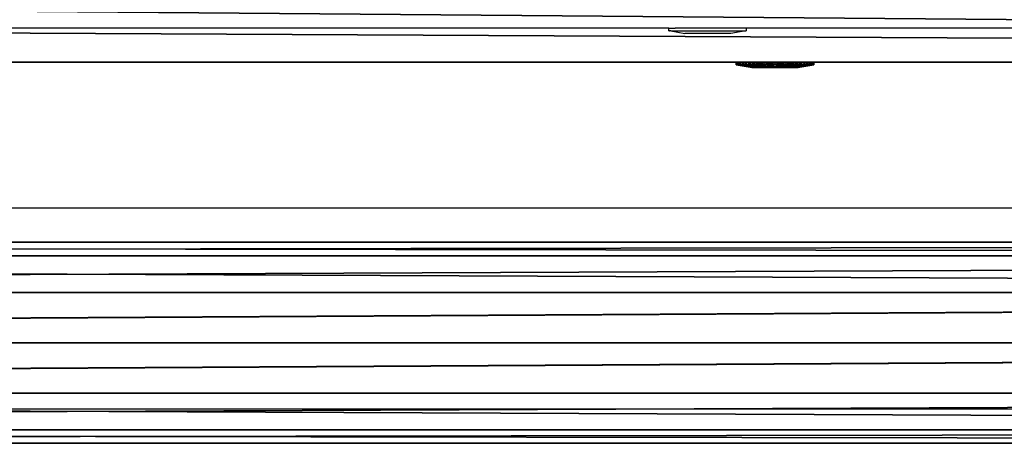
# Model space of a CAD drawing. Units: centimetres. Extents: x -353 to 352, y -202 to 203.
# Drawn here: x -88 to -70, y -47 to -39 of the extents above; entities that cross this region are included whole.
import ezdxf

# ---------------------------------------------------------------- set-up
doc = ezdxf.new("R2010")
doc.units = ezdxf.units.CM
doc.header["$LTSCALE"] = 2.54
doc.layers.get('0').update_dxf_attribs({"true_color": 0xffffff})
doc.layers.add('VP-EQ', color=7, linetype='Continuous', true_color=0x8a3492)

# ---------------------------------------------------------------- blocks, each defined once
blk = doc.blocks.new('Group_1')
at = {"color": 0}
for p, q in [((0.95, 20.581, 2.114), (0.95, 183.74, 58.654)), ((0.95, 20.581, 2.114), (0.95, 183.74, 58.654)), ((1.9, 20.658, 1.871), (1.9, 183.817, 58.411)), ((1.9, 20.658, 1.871), (1.9, 183.817, 58.411)), ((2.85, 20.581, 2.114), (2.85, 183.74, 58.654)), ((2.85, 20.581, 2.114), (2.85, 183.74, 58.654)), ((0.255, 20.37, 2.776), (0.255, 183.529, 59.317)), ((0.255, 20.37, 2.776), (0.255, 183.529, 59.317)), ((3.545, 20.37, 2.776), (3.545, 183.529, 59.317)), ((3.545, 20.37, 2.776), (3.545, 183.529, 59.317)), ((0, 20.082, 3.682), (0, 183.242, 60.223)), ((0, 20.082, 3.682), (0, 183.242, 60.223)), ((3.8, 20.082, 3.682), (3.8, 183.242, 60.223)), ((3.8, 20.082, 3.682), (3.8, 183.242, 60.223)), ((0.255, 19.794, 4.588), (0.255, 182.954, 61.128)), ((0.255, 19.794, 4.588), (0.255, 182.954, 61.128)), ((3.545, 19.794, 4.588), (3.545, 182.954, 61.128)), ((3.545, 19.794, 4.588), (3.545, 182.954, 61.128)), ((0.95, 19.584, 5.251), (0.95, 182.744, 61.792)), ((0.95, 19.584, 5.251), (0.95, 182.744, 61.792)), ((1.9, 182.667, 62.034), (1.9, 19.506, 5.493)), ((1.9, 182.667, 62.034), (1.9, 19.506, 5.493)), ((2.85, 19.584, 5.251), (2.85, 182.744, 61.792)), ((2.85, 19.584, 5.251), (2.85, 182.744, 61.792))]:
    blk.add_line(p, q, dxfattribs=at)
mesh = blk.add_polyface(dxfattribs=at)
corners = [(0.255, 183.529, 59.317), (0.95, 20.581, 2.114), (0.255, 20.37, 2.776), (0.95, 183.74, 58.654)]
mesh.append_faces([[corners[k] for k in face] for face in [(0, 1, 2), (1, 0, 3)]], dxfattribs={"vtx0": -1, "color": 0})
mesh = blk.add_polyface(dxfattribs=at)
corners = [(0.95, 183.74, 58.654), (1.9, 20.658, 1.871), (0.95, 20.581, 2.114), (1.9, 183.817, 58.411)]
mesh.append_faces([[corners[k] for k in face] for face in [(0, 1, 2), (1, 0, 3)]], dxfattribs={"vtx0": -1, "color": 0})
mesh = blk.add_polyface(dxfattribs=at)
corners = [(1.9, 183.817, 58.411), (2.85, 20.581, 2.114), (1.9, 20.658, 1.871), (2.85, 183.74, 58.654)]
mesh.append_faces([[corners[k] for k in face] for face in [(0, 1, 2), (1, 0, 3)]], dxfattribs={"vtx0": -1, "color": 0})
mesh = blk.add_polyface(dxfattribs=at)
corners = [(2.85, 20.581, 2.114), (3.545, 183.529, 59.317), (3.545, 20.37, 2.776), (2.85, 183.74, 58.654)]
mesh.append_faces([[corners[k] for k in face] for face in [(0, 1, 2), (1, 0, 3)]], dxfattribs={"vtx0": -1, "color": 0})
mesh = blk.add_polyface(dxfattribs=at)
corners = [(0, 183.242, 60.223), (0.255, 20.37, 2.776), (0, 20.082, 3.682), (0.255, 183.529, 59.317)]
mesh.append_faces([[corners[k] for k in face] for face in [(0, 1, 2), (1, 0, 3)]], dxfattribs={"vtx0": -1, "color": 0})
mesh = blk.add_polyface(dxfattribs=at)
corners = [(3.545, 20.37, 2.776), (3.8, 183.242, 60.223), (3.8, 20.082, 3.682), (3.545, 183.529, 59.317)]
mesh.append_faces([[corners[k] for k in face] for face in [(0, 1, 2), (1, 0, 3)]], dxfattribs={"vtx0": -1, "color": 0})
mesh = blk.add_polyface(dxfattribs=at)
corners = [(0.255, 182.954, 61.128), (0, 20.082, 3.682), (0.255, 19.794, 4.588), (0, 183.242, 60.223)]
mesh.append_faces([[corners[k] for k in face] for face in [(0, 1, 2), (1, 0, 3)]], dxfattribs={"vtx0": -1, "color": 0})
mesh = blk.add_polyface(dxfattribs=at)
corners = [(3.8, 20.082, 3.682), (3.545, 182.954, 61.128), (3.545, 19.794, 4.588), (3.8, 183.242, 60.223)]
mesh.append_faces([[corners[k] for k in face] for face in [(0, 1, 2), (1, 0, 3)]], dxfattribs={"vtx0": -1, "color": 0})
mesh = blk.add_polyface(dxfattribs=at)
corners = [(0.95, 182.744, 61.792), (0.255, 19.794, 4.588), (0.95, 19.584, 5.251), (0.255, 182.954, 61.128)]
mesh.append_faces([[corners[k] for k in face] for face in [(0, 1, 2), (1, 0, 3)]], dxfattribs={"vtx0": -1, "color": 0})
mesh = blk.add_polyface(dxfattribs=at)
corners = [(3.545, 19.794, 4.588), (2.85, 182.744, 61.792), (2.85, 19.584, 5.251), (3.545, 182.954, 61.128)]
mesh.append_faces([[corners[k] for k in face] for face in [(0, 1, 2), (1, 0, 3)]], dxfattribs={"vtx0": -1, "color": 0})
mesh = blk.add_polyface(dxfattribs=at)
corners = [(1.9, 19.506, 5.493), (0.95, 182.744, 61.792), (0.95, 19.584, 5.251), (1.9, 182.667, 62.034)]
mesh.append_faces([[corners[k] for k in face] for face in [(0, 1, 2), (1, 0, 3)]], dxfattribs={"vtx0": -1, "color": 0})
mesh = blk.add_polyface(dxfattribs=at)
corners = [(2.85, 19.584, 5.251), (1.9, 182.667, 62.034), (1.9, 19.506, 5.493), (2.85, 182.744, 61.792)]
mesh.append_faces([[corners[k] for k in face] for face in [(0, 1, 2), (1, 0, 3)]], dxfattribs={"vtx0": -1, "color": 0})
blk = doc.blocks.new('Komponent_17')
at = {"color": 253, "true_color": 0xa8a8a8, "yscale": 1.045637818826382, "rotation": 180.0000000000343}
blk.add_blockref('Group_1', (6.01, 215.892, 2.531), dxfattribs=at)
blk = doc.blocks.new('Grupuj_68')
at = {"color": 0}
for p, q in [((0, 1.1, 41.631), (132.555, 1.1)), ((0, 1.1, 41.631), (132.555, 1.1)), ((8.569, 1.1, 71.664), (223.62, 1.1, 4.124)), ((8.569, 1.1, 71.664), (223.62, 1.1, 4.124))]:
    blk.add_line(p, q, dxfattribs=at)
mesh = blk.add_polyface(dxfattribs=at)
corners = [(0, 1.1, 41.631), (132.555, 0), (0, 0, 41.631), (132.555, 1.1)]
mesh.append_faces([[corners[k] for k in face] for face in [(0, 1, 2), (1, 0, 3)]], dxfattribs={"vtx0": -1, "color": 0})
mesh = blk.add_polyface(dxfattribs=at)
corners = [(0, 1.1, 41.631), (226.473, 1.1, 0), (132.555, 1.1), (225.56, 1.1, 2.556), (223.62, 1.1, 4.124), (8.569, 1.1, 71.664), (0, 1.1, 71.829), (8.306, 1.1, 71.736), (8.038, 1.1, 71.787), (7.767, 1.1, 71.818), (7.495, 1.1, 71.829)]
mesh.append_faces([[corners[k] for k in face] for face in [(0, 1, 2), (9, 6, 10)]], dxfattribs={"vtx0": -1, "color": 0})
mesh.append_faces([[corners[k] for k in face] for face in [(1, 0, 3), (3, 0, 4), (4, 0, 5), (5, 6, 7), (7, 6, 8), (8, 6, 9)]], dxfattribs={"vtx0": -1, "vtx1": -1, "color": 0})
mesh.append_faces([[corners[k] for k in face] for face in [(5, 0, 6)]], dxfattribs={"vtx0": -1, "vtx2": -1, "color": 0})
mesh = blk.add_polyface(dxfattribs=at)
corners = [(223.62, 0, 4.124), (8.569, 1.1, 71.664), (8.569, 0, 71.664), (223.62, 1.1, 4.124)]
mesh.append_faces([[corners[k] for k in face] for face in [(0, 1, 2), (1, 0, 3)]], dxfattribs={"vtx0": -1, "color": 0})
blk = doc.blocks.new('Komponent_26')
at = {"color": 0, "yscale": 1.106682564280741, "rotation": 360}
blk.add_blockref('Grupuj_68', (69.785, 110.651, 3.886), dxfattribs=at)
blk = doc.blocks.new('Grupuj_6')
at = {"color": 0}
for p, q in [((0.05, 1.466, 0.665), (0, 1.466, 0.665)), ((0.05, 1.466, 0.665), (0, 1.466, 0.665)), ((0.05, 1.458, 0.857), (0, 1.458, 0.857)), ((0.05, 1.458, 0.857), (0, 1.458, 0.857)), ((0.05, 1.423, 0.478), (0, 1.423, 0.478)), ((0.05, 1.423, 0.478), (0, 1.423, 0.478)), ((0.05, 1.401, 1.041), (0, 1.401, 1.041)), ((0.05, 1.401, 1.041), (0, 1.401, 1.041)), ((0.05, 1.334, 0.308), (0, 1.334, 0.308)), ((0.05, 1.334, 0.308), (0, 1.334, 0.308)), ((0.05, 1.466, 0.665), (0.1, 1.166, 0.693)), ((0.05, 1.466, 0.665), (0.1, 1.166, 0.693)), ((0.05, 1.458, 0.857), (0.1, 1.161, 0.806)), ((0.05, 1.458, 0.857), (0.1, 1.161, 0.806)), ((0.05, 1.423, 0.478), (0.1, 1.141, 0.582)), ((0.05, 1.423, 0.478), (0.1, 1.141, 0.582)), ((0.05, 1.401, 1.041), (0.1, 1.128, 0.915)), ((0.05, 1.401, 1.041), (0.1, 1.128, 0.915)), ((0.05, 1.334, 0.308), (0.1, 1.088, 0.482)), ((0.05, 1.334, 0.308), (0.1, 1.088, 0.482)), ((0.05, 1.299, 1.203), (0, 1.299, 1.203)), ((0.05, 1.299, 1.203), (0, 1.299, 1.203)), ((0.05, 1.203, 0.167), (0, 1.203, 0.167)), ((0.05, 1.203, 0.167), (0, 1.203, 0.167)), ((0.05, 1.158, 1.334), (0, 1.158, 1.334)), ((0.05, 1.158, 1.334), (0, 1.158, 1.334)), ((0.05, 1.299, 1.203), (0.1, 1.067, 1.011)), ((0.05, 1.299, 1.203), (0.1, 1.067, 1.011)), ((0.05, 1.203, 0.167), (0.1, 1.011, 0.399)), ((0.05, 1.203, 0.167), (0.1, 1.011, 0.399)), ((0.05, 1.158, 1.334), (0.1, 0.984, 1.088)), ((0.05, 1.158, 1.334), (0.1, 0.984, 1.088)), ((0.05, 1.041, 0.064), (0, 1.041, 0.064)), ((0.05, 1.041, 0.064), (0, 1.041, 0.064)), ((0.05, 0.988, 1.423), (0, 0.988, 1.423)), ((0.05, 0.988, 1.423), (0, 0.988, 1.423)), ((0.05, 1.041, 0.064), (0.1, 0.915, 0.338)), ((0.05, 1.041, 0.064), (0.1, 0.915, 0.338)), ((0.05, 0.988, 1.423), (0.1, 0.883, 1.141)), ((0.05, 0.988, 1.423), (0.1, 0.883, 1.141)), ((0.1, 1.013, 0.625), (0.084, 1.013, 0.625)), ((0.1, 1.013, 0.625), (0.084, 1.013, 0.625)), ((0.1, 0.966, 0.921), (0.084, 0.966, 0.921)), ((0.1, 0.966, 0.921), (0.084, 0.966, 0.921)), ((0.05, 0.857, 0.007), (0, 0.857, 0.007)), ((0.05, 0.857, 0.007), (0, 0.857, 0.007)), ((0.05, 0.8, 1.466), (0, 0.8, 1.466)), ((0.05, 0.8, 1.466), (0, 0.8, 1.466)), ((0.05, 0.857, 0.007), (0.1, 0.806, 0.304)), ((0.05, 0.857, 0.007), (0.1, 0.806, 0.304)), ((0.05, 0.8, 1.466), (0.1, 0.773, 1.166)), ((0.05, 0.8, 1.466), (0.1, 0.773, 1.166)), ((0.1, 0.779, 0.437), (0.084, 0.779, 0.437)), ((0.1, 0.779, 0.437), (0.084, 0.779, 0.437)), ((0.05, 0.665), (0, 0.665, 0)), ((0.05, 0.665), (0, 0.665, 0)), ((0.05, 0.608, 1.458), (0, 0.608, 1.458)), ((0.05, 0.608, 1.458), (0, 0.608, 1.458)), ((0.05, 0.665), (0.1, 0.693, 0.3)), ((0.05, 0.665), (0.1, 0.693, 0.3)), ((0.05, 0.608, 1.458), (0.1, 0.659, 1.161)), ((0.05, 0.608, 1.458), (0.1, 0.659, 1.161)), ((0.05, 0.478, 0.042), (0.1, 0.582, 0.325)), ((0.05, 0.478, 0.042), (0.1, 0.582, 0.325)), ((0.1, 0.686, 1.029), (0.084, 0.686, 1.029)), ((0.1, 0.686, 1.029), (0.084, 0.686, 1.029)), ((0.05, 0.478, 0.042), (0, 0.478, 0.042)), ((0.05, 0.478, 0.042), (0, 0.478, 0.042)), ((0.05, 0.425, 1.401), (0, 0.425, 1.401)), ((0.05, 0.425, 1.401), (0, 0.425, 1.401)), ((0.05, 0.425, 1.401), (0.1, 0.551, 1.128)), ((0.05, 0.425, 1.401), (0.1, 0.551, 1.128)), ((0.05, 0.308, 0.132), (0.1, 0.482, 0.378)), ((0.05, 0.308, 0.132), (0.1, 0.482, 0.378)), ((0.05, 0.262, 1.299), (0.1, 0.455, 1.067)), ((0.05, 0.262, 1.299), (0.1, 0.455, 1.067)), ((0.05, 0.167, 0.262), (0.1, 0.399, 0.455)), ((0.05, 0.167, 0.262), (0.1, 0.399, 0.455)), ((0.05, 0.132, 1.158), (0.1, 0.378, 0.984)), ((0.05, 0.132, 1.158), (0.1, 0.378, 0.984)), ((0.1, 0.499, 0.544), (0.084, 0.499, 0.544)), ((0.1, 0.499, 0.544), (0.084, 0.499, 0.544)), ((0.1, 0.453, 0.841), (0.084, 0.453, 0.841)), ((0.1, 0.453, 0.841), (0.084, 0.453, 0.841)), ((0.05, 0.308, 0.132), (0, 0.308, 0.132)), ((0.05, 0.308, 0.132), (0, 0.308, 0.132)), ((0.05, 0.262, 1.299), (0, 0.262, 1.299)), ((0.05, 0.262, 1.299), (0, 0.262, 1.299)), ((0.05, 0.064, 0.425), (0.1, 0.338, 0.551)), ((0.05, 0.064, 0.425), (0.1, 0.338, 0.551)), ((0.05, 0.042, 0.988), (0.1, 0.325, 0.883)), ((0.05, 0.042, 0.988), (0.1, 0.325, 0.883)), ((0.05, 0.008, 0.608), (0.1, 0.304, 0.659)), ((0.05, 0.008, 0.608), (0.1, 0.304, 0.659)), ((0.05, 0, 0.8), (0.1, 0.3, 0.773)), ((0.05, 0, 0.8), (0.1, 0.3, 0.773)), ((0.05, 0.167, 0.262), (0, 0.167, 0.262)), ((0.05, 0.167, 0.262), (0, 0.167, 0.262)), ((0.05, 0.132, 1.158), (0, 0.132, 1.158)), ((0.05, 0.132, 1.158), (0, 0.132, 1.158)), ((0.05, 0.064, 0.425), (0, 0.064, 0.425)), ((0.05, 0.064, 0.425), (0, 0.064, 0.425)), ((0.05, 0.042, 0.988), (0, 0.042, 0.988)), ((0.05, 0.042, 0.988), (0, 0.042, 0.988)), ((0.05, 0.008, 0.608), (0, 0.007, 0.608)), ((0.05, 0.008, 0.608), (0, 0.007, 0.608)), ((0.05, 0, 0.8), (0, 0, 0.8)), ((0.05, 0, 0.8), (0, 0, 0.8))]:
    blk.add_line(p, q, dxfattribs=at)
at = {"color": 0, "extrusion": (1, 0.000203232, -3.5146e-06)}
for centre in [(0.733, 0.733, 0), (0.733, 0.733, 0), (0.733, 0.733, 0), (0.733, 0.733, 0), (0.733, 0.733, 0), (0.733, 0.733, 0), (0.733, 0.733, 0), (0.733, 0.733, 0), (0.733, 0.733, 0), (0.733, 0.733, 0), (0.733, 0.733, 0), (0.733, 0.733, 0), (0.733, 0.733, 0), (0.733, 0.733, 0), (0.733, 0.733, 0), (0.733, 0.733, 0), (0.733, 0.733, 0), (0.733, 0.733, 0), (0.733, 0.733, 0), (0.733, 0.733, 0), (0.733, 0.733, 0), (0.733, 0.733, 0), (0.733, 0.733, 0), (0.733, 0.733, 0), (0.733, 0.733, 0), (0.733, 0.733, 0.05), (0.733, 0.733, 0.05), (0.733, 0.733, 0.05), (0.733, 0.733, 0.05), (0.733, 0.733, 0.05), (0.733, 0.733, 0.05), (0.733, 0.733, 0.05), (0.733, 0.733, 0.05), (0.733, 0.733, 0.05), (0.733, 0.733, 0.05), (0.733, 0.733, 0.05), (0.733, 0.733, 0.05), (0.733, 0.733, 0.05), (0.733, 0.733, 0.05), (0.733, 0.733, 0.05), (0.733, 0.733, 0.05), (0.733, 0.733, 0.05), (0.733, 0.733, 0.05), (0.733, 0.733, 0.05), (0.733, 0.733, 0.05), (0.733, 0.733, 0.05), (0.733, 0.733, 0.05), (0.733, 0.733, 0.05), (0.733, 0.733, 0.05), (0.733, 0.733, 0.05), (0.733, 0.733, 0.05), (0.733, 0.733, 0.05), (0.733, 0.733, 0.05), (0.733, 0.733, 0.05), (0.733, 0.733, 0.05), (0.733, 0.733, 0.05), (0.733, 0.733, 0.05), (0.733, 0.733, 0.05), (0.733, 0.733, 0.05), (0.733, 0.733, 0.05), (0.733, 0.733, 0.05), (0.733, 0.733, 0.05), (0.733, 0.733, 0.05), (0.733, 0.733, 0.05), (0.733, 0.733, 0.05), (0.733, 0.733, 0.05), (0.733, 0.733, 0.05), (0.733, 0.733, 0.05), (0.733, 0.733, 0.05), (0.733, 0.733, 0.05), (0.733, 0.733, 0.05), (0.733, 0.733, 0.05), (0.733, 0.733, 0.05), (0.733, 0.733, 0.05)]:
    blk.add_circle(centre, 0.736, dxfattribs=at)
at = {"color": 0, "extrusion": (1, 0.000344063, -5.95006e-06)}
blk.add_circle((0.733, 0.733, 0.1), 0.435, dxfattribs=at)
blk.add_circle((0.733, 0.733, 0.1), 0.435, dxfattribs=at)
blk.add_circle((0.733, 0.733, 0.1), 0.435, dxfattribs=at)
blk.add_circle((0.733, 0.733, 0.1), 0.435, dxfattribs=at)
blk.add_circle((0.733, 0.733, 0.1), 0.435, dxfattribs=at)
blk.add_circle((0.733, 0.733, 0.1), 0.435, dxfattribs=at)
blk.add_circle((0.733, 0.733, 0.1), 0.435, dxfattribs=at)
blk.add_circle((0.733, 0.733, 0.1), 0.435, dxfattribs=at)
blk.add_circle((0.733, 0.733, 0.1), 0.435, dxfattribs=at)
blk.add_circle((0.733, 0.733, 0.1), 0.435, dxfattribs=at)
blk.add_circle((0.733, 0.733, 0.1), 0.435, dxfattribs=at)
blk.add_circle((0.733, 0.733, 0.1), 0.435, dxfattribs=at)
blk.add_circle((0.733, 0.733, 0.1), 0.435, dxfattribs=at)
blk.add_circle((0.733, 0.733, 0.1), 0.435, dxfattribs=at)
blk.add_circle((0.733, 0.733, 0.1), 0.435, dxfattribs=at)
blk.add_circle((0.733, 0.733, 0.1), 0.435, dxfattribs=at)
blk.add_circle((0.733, 0.733, 0.1), 0.435, dxfattribs=at)
blk.add_circle((0.733, 0.733, 0.1), 0.435, dxfattribs=at)
blk.add_circle((0.733, 0.733, 0.1), 0.435, dxfattribs=at)
blk.add_circle((0.733, 0.733, 0.1), 0.435, dxfattribs=at)
blk.add_circle((0.733, 0.733, 0.1), 0.435, dxfattribs=at)
blk.add_circle((0.733, 0.733, 0.1), 0.435, dxfattribs=at)
blk.add_circle((0.733, 0.733, 0.1), 0.435, dxfattribs=at)
blk.add_circle((0.733, 0.733, 0.1), 0.435, dxfattribs=at)
blk.add_circle((0.733, 0.733, 0.1), 0.435, dxfattribs=at)
at = {"color": 0, "extrusion": (-1, -0.000344063, 5.95006e-06)}
for centre in [(-0.733, 0.733, -0.085), (-0.733, 0.733, -0.085), (-0.733, 0.733, -0.085), (-0.733, 0.733, -0.085), (-0.733, 0.733, -0.085), (-0.733, 0.733, -0.085), (-0.733, 0.733, -0.085), (-0.733, 0.733, -0.1), (-0.733, 0.733, -0.1), (-0.733, 0.733, -0.1), (-0.733, 0.733, -0.1), (-0.733, 0.733, -0.1), (-0.733, 0.733, -0.1), (-0.733, 0.733, -0.1)]:
    blk.add_circle(centre, 0.3, dxfattribs=at)
at = {"color": 0}
mesh = blk.add_polyface(dxfattribs=at)
corners = [(0, 1.423, 0.478), (0.05, 1.466, 0.665), (0.05, 1.423, 0.478), (0, 1.466, 0.665)]
mesh.append_faces([[corners[k] for k in face] for face in [(0, 1, 2), (1, 0, 3)]], dxfattribs={"vtx0": -1, "color": 0})
mesh = blk.add_polyface(dxfattribs=at)
corners = [(0, 1.466, 0.665), (0.05, 1.458, 0.857), (0.05, 1.466, 0.665), (0, 1.458, 0.857)]
mesh.append_faces([[corners[k] for k in face] for face in [(0, 1, 2), (1, 0, 3)]], dxfattribs={"vtx0": -1, "color": 0})
mesh = blk.add_polyface(dxfattribs=at)
corners = [(0, 0.042, 0.988), (0, 0.007, 0.608), (0, 0, 0.8), (0, 0.064, 0.425), (0, 0.132, 1.158), (0, 0.167, 0.262), (0, 0.262, 1.299), (0, 0.308, 0.132), (0, 0.425, 1.401), (0, 0.478, 0.042), (0, 0.608, 1.458), (0, 0.665, 0), (0, 0.8, 1.466), (0, 0.857, 0.007), (0, 0.988, 1.423), (0, 1.041, 0.064), (0, 1.158, 1.334), (0, 1.203, 0.167), (0, 1.299, 1.203), (0, 1.334, 0.308), (0, 1.401, 1.041), (0, 1.423, 0.478), (0, 1.458, 0.857), (0, 1.466, 0.665)]
mesh.append_faces([[corners[k] for k in face] for face in [(0, 1, 2), (21, 22, 23)]], dxfattribs={"vtx0": -1, "color": 0})
mesh.append_faces([[corners[k] for k in face] for face in [(1, 0, 3), (3, 4, 5), (5, 6, 7), (7, 8, 9), (9, 10, 11), (11, 12, 13), (13, 14, 15), (15, 16, 17), (17, 18, 19), (19, 20, 21)]], dxfattribs={"vtx0": -1, "vtx1": -1, "color": 0})
mesh.append_faces([[corners[k] for k in face] for face in [(3, 0, 4), (5, 4, 6), (7, 6, 8), (9, 8, 10), (11, 10, 12), (13, 12, 14), (15, 14, 16), (17, 16, 18), (19, 18, 20), (21, 20, 22)]], dxfattribs={"vtx0": -1, "vtx2": -1, "color": 0})
mesh = blk.add_polyface(dxfattribs=at)
corners = [(0, 1.458, 0.857), (0.05, 1.401, 1.041), (0.05, 1.458, 0.857), (0, 1.401, 1.041)]
mesh.append_faces([[corners[k] for k in face] for face in [(0, 1, 2), (1, 0, 3)]], dxfattribs={"vtx0": -1, "color": 0})
mesh = blk.add_polyface(dxfattribs=at)
corners = [(0, 1.334, 0.308), (0.05, 1.423, 0.478), (0.05, 1.334, 0.308), (0, 1.423, 0.478)]
mesh.append_faces([[corners[k] for k in face] for face in [(0, 1, 2), (1, 0, 3)]], dxfattribs={"vtx0": -1, "color": 0})
mesh = blk.add_polyface(dxfattribs=at)
corners = [(0, 1.401, 1.041), (0.05, 1.299, 1.203), (0.05, 1.401, 1.041), (0, 1.299, 1.203)]
mesh.append_faces([[corners[k] for k in face] for face in [(0, 1, 2), (1, 0, 3)]], dxfattribs={"vtx0": -1, "color": 0})
mesh = blk.add_polyface(dxfattribs=at)
corners = [(0, 1.203, 0.167), (0.05, 1.334, 0.308), (0.05, 1.203, 0.167), (0, 1.334, 0.308)]
mesh.append_faces([[corners[k] for k in face] for face in [(0, 1, 2), (1, 0, 3)]], dxfattribs={"vtx0": -1, "color": 0})
mesh = blk.add_polyface(dxfattribs=at)
corners = [(0.05, 0.008, 0.608), (0.05, 0.042, 0.988), (0.05, 0, 0.8), (0.05, 0.064, 0.425), (0.05, 0.132, 1.158), (0.05, 0.167, 0.262), (0.05, 0.262, 1.299), (0.05, 0.308, 0.132), (0.05, 0.425, 1.401), (0.05, 0.478, 0.042), (0.05, 0.608, 1.458), (0.05, 0.665), (0.05, 0.8, 1.466), (0.05, 0.857, 0.007), (0.05, 0.988, 1.423), (0.05, 1.041, 0.064), (0.05, 1.158, 1.334), (0.05, 1.203, 0.167), (0.05, 1.299, 1.203), (0.05, 1.334, 0.308), (0.05, 1.401, 1.041), (0.05, 1.423, 0.478), (0.05, 1.458, 0.857), (0.05, 1.466, 0.665)]
mesh.append_faces([[corners[k] for k in face] for face in [(0, 1, 2), (22, 21, 23)]], dxfattribs={"vtx0": -1, "color": 0})
mesh.append_faces([[corners[k] for k in face] for face in [(1, 3, 4), (4, 5, 6), (6, 7, 8), (8, 9, 10), (10, 11, 12), (12, 13, 14), (14, 15, 16), (16, 17, 18), (18, 19, 20), (20, 21, 22)]], dxfattribs={"vtx0": -1, "vtx1": -1, "color": 0})
mesh.append_faces([[corners[k] for k in face] for face in [(1, 0, 3), (4, 3, 5), (6, 5, 7), (8, 7, 9), (10, 9, 11), (12, 11, 13), (14, 13, 15), (16, 15, 17), (18, 17, 19), (20, 19, 21)]], dxfattribs={"vtx0": -1, "vtx2": -1, "color": 0})
mesh = blk.add_polyface(dxfattribs=at)
corners = [(0.05, 1.423, 0.478), (0.1, 1.166, 0.693), (0.1, 1.141, 0.582), (0.05, 1.466, 0.665)]
mesh.append_faces([[corners[k] for k in face] for face in [(0, 1, 2), (1, 0, 3)]], dxfattribs={"vtx0": -1, "color": 0})
mesh = blk.add_polyface(dxfattribs=at)
corners = [(0.1, 1.166, 0.693), (0.05, 1.458, 0.857), (0.1, 1.161, 0.806), (0.05, 1.466, 0.665)]
mesh.append_faces([[corners[k] for k in face] for face in [(0, 1, 2), (1, 0, 3)]], dxfattribs={"vtx0": -1, "color": 0})
mesh = blk.add_polyface(dxfattribs=at)
corners = [(0.1, 1.161, 0.806), (0.05, 1.401, 1.041), (0.1, 1.128, 0.915), (0.05, 1.458, 0.857)]
mesh.append_faces([[corners[k] for k in face] for face in [(0, 1, 2), (1, 0, 3)]], dxfattribs={"vtx0": -1, "color": 0})
mesh = blk.add_polyface(dxfattribs=at)
corners = [(0.05, 1.334, 0.308), (0.1, 1.141, 0.582), (0.1, 1.088, 0.482), (0.05, 1.423, 0.478)]
mesh.append_faces([[corners[k] for k in face] for face in [(0, 1, 2), (1, 0, 3)]], dxfattribs={"vtx0": -1, "color": 0})
mesh = blk.add_polyface(dxfattribs=at)
corners = [(0.1, 1.128, 0.915), (0.05, 1.299, 1.203), (0.1, 1.067, 1.011), (0.05, 1.401, 1.041)]
mesh.append_faces([[corners[k] for k in face] for face in [(0, 1, 2), (1, 0, 3)]], dxfattribs={"vtx0": -1, "color": 0})
mesh = blk.add_polyface(dxfattribs=at)
corners = [(0.05, 1.203, 0.167), (0.1, 1.088, 0.482), (0.1, 1.011, 0.399), (0.05, 1.334, 0.308)]
mesh.append_faces([[corners[k] for k in face] for face in [(0, 1, 2), (1, 0, 3)]], dxfattribs={"vtx0": -1, "color": 0})
mesh = blk.add_polyface(dxfattribs=at)
corners = [(0, 1.158, 1.334), (0.05, 1.299, 1.203), (0, 1.299, 1.203), (0.05, 1.158, 1.334)]
mesh.append_faces([[corners[k] for k in face] for face in [(0, 1, 2), (1, 0, 3)]], dxfattribs={"vtx0": -1, "color": 0})
mesh = blk.add_polyface(dxfattribs=at)
corners = [(0.05, 1.203, 0.167), (0, 1.041, 0.064), (0, 1.203, 0.167), (0.05, 1.041, 0.064)]
mesh.append_faces([[corners[k] for k in face] for face in [(0, 1, 2), (1, 0, 3)]], dxfattribs={"vtx0": -1, "color": 0})
mesh = blk.add_polyface(dxfattribs=at)
corners = [(0, 0.988, 1.423), (0.05, 1.158, 1.334), (0, 1.158, 1.334), (0.05, 0.988, 1.423)]
mesh.append_faces([[corners[k] for k in face] for face in [(0, 1, 2), (1, 0, 3)]], dxfattribs={"vtx0": -1, "color": 0})
mesh = blk.add_polyface(dxfattribs=at)
corners = [(0.1, 1.067, 1.011), (0.05, 1.158, 1.334), (0.1, 0.984, 1.088), (0.05, 1.299, 1.203)]
mesh.append_faces([[corners[k] for k in face] for face in [(0, 1, 2), (1, 0, 3)]], dxfattribs={"vtx0": -1, "color": 0})
mesh = blk.add_polyface(dxfattribs=at)
corners = [(0.05, 1.041, 0.064), (0.1, 1.011, 0.399), (0.1, 0.915, 0.338), (0.05, 1.203, 0.167)]
mesh.append_faces([[corners[k] for k in face] for face in [(0, 1, 2), (1, 0, 3)]], dxfattribs={"vtx0": -1, "color": 0})
mesh = blk.add_polyface(dxfattribs=at)
corners = [(0.1, 0.984, 1.088), (0.05, 0.988, 1.423), (0.1, 0.883, 1.141), (0.05, 1.158, 1.334)]
mesh.append_faces([[corners[k] for k in face] for face in [(0, 1, 2), (1, 0, 3)]], dxfattribs={"vtx0": -1, "color": 0})
mesh = blk.add_polyface(dxfattribs=at)
corners = [(0.1, 0.482, 0.378), (0.1, 0.453, 0.841), (0.1, 0.399, 0.455), (0.1, 0.499, 0.544), (0.1, 0.582, 0.325), (0.1, 0.779, 0.437), (0.1, 0.693, 0.3), (0.1, 0.806, 0.304), (0.1, 1.013, 0.625), (0.1, 0.915, 0.338), (0.1, 1.011, 0.399), (0.1, 1.088, 0.482), (0.1, 1.067, 1.011), (0.1, 1.128, 0.915), (0.1, 1.141, 0.582), (0.1, 1.161, 0.806), (0.1, 1.166, 0.693), (0.1, 0.304, 0.659), (0.1, 0.325, 0.883), (0.1, 0.3, 0.773), (0.1, 0.338, 0.551), (0.1, 0.378, 0.984), (0.1, 0.455, 1.067), (0.1, 0.686, 1.029), (0.1, 0.551, 1.128), (0.1, 0.659, 1.161), (0.1, 0.773, 1.166), (0.1, 0.966, 0.921), (0.1, 0.883, 1.141), (0.1, 0.984, 1.088)]
mesh.append_faces([[corners[k] for k in face] for face in [(15, 14, 16), (17, 18, 19)]], dxfattribs={"vtx0": -1, "color": 0})
mesh.append_faces([[corners[k] for k in face] for face in [(0, 1, 2), (1, 0, 3), (3, 4, 5), (5, 7, 8), (12, 11, 13), (13, 14, 15), (18, 20, 21), (21, 2, 22), (22, 23, 24), (24, 23, 25), (25, 23, 26), (26, 27, 28), (28, 27, 29), (29, 8, 12)]], dxfattribs={"vtx0": -1, "vtx1": -1, "color": 0})
mesh.append_faces([[corners[k] for k in face] for face in [(8, 11, 12), (22, 2, 1)]], dxfattribs={"vtx0": -1, "vtx1": -1, "vtx2": -1, "color": 0})
mesh.append_faces([[corners[k] for k in face] for face in [(3, 0, 4), (5, 4, 6), (5, 6, 7), (8, 7, 9), (8, 9, 10), (8, 10, 11), (13, 11, 14), (18, 17, 20), (21, 20, 2), (22, 1, 23), (26, 23, 27), (29, 27, 8)]], dxfattribs={"vtx0": -1, "vtx2": -1, "color": 0})
mesh = blk.add_polyface(dxfattribs=at)
corners = [(0.05, 1.041, 0.064), (0, 0.857, 0.007), (0, 1.041, 0.064), (0.05, 0.857, 0.007)]
mesh.append_faces([[corners[k] for k in face] for face in [(0, 1, 2), (1, 0, 3)]], dxfattribs={"vtx0": -1, "color": 0})
mesh = blk.add_polyface(dxfattribs=at)
corners = [(0, 0.8, 1.466), (0.05, 0.988, 1.423), (0, 0.988, 1.423), (0.05, 0.8, 1.466)]
mesh.append_faces([[corners[k] for k in face] for face in [(0, 1, 2), (1, 0, 3)]], dxfattribs={"vtx0": -1, "color": 0})
mesh = blk.add_polyface(dxfattribs=at)
corners = [(0.05, 0.857, 0.007), (0.1, 0.915, 0.338), (0.1, 0.806, 0.304), (0.05, 1.041, 0.064)]
mesh.append_faces([[corners[k] for k in face] for face in [(0, 1, 2), (1, 0, 3)]], dxfattribs={"vtx0": -1, "color": 0})
mesh = blk.add_polyface(dxfattribs=at)
corners = [(0.1, 0.883, 1.141), (0.05, 0.8, 1.466), (0.1, 0.773, 1.166), (0.05, 0.988, 1.423)]
mesh.append_faces([[corners[k] for k in face] for face in [(0, 1, 2), (1, 0, 3)]], dxfattribs={"vtx0": -1, "color": 0})
mesh = blk.add_polyface(dxfattribs=at)
corners = [(0.084, 0.779, 0.437), (0.1, 1.013, 0.625), (0.084, 1.013, 0.625), (0.1, 0.779, 0.437)]
mesh.append_faces([[corners[k] for k in face] for face in [(0, 1, 2), (1, 0, 3)]], dxfattribs={"vtx0": -1, "color": 0})
mesh = blk.add_polyface(dxfattribs=at)
corners = [(0.1, 0.966, 0.921), (0.084, 1.013, 0.625), (0.1, 1.013, 0.625), (0.084, 0.966, 0.921)]
mesh.append_faces([[corners[k] for k in face] for face in [(0, 1, 2), (1, 0, 3)]], dxfattribs={"vtx0": -1, "color": 0})
mesh = blk.add_polyface(dxfattribs=at)
corners = [(0.084, 0.499, 0.544), (0.084, 0.686, 1.029), (0.084, 0.453, 0.841), (0.084, 0.779, 0.437), (0.084, 0.966, 0.921), (0.084, 1.013, 0.625)]
mesh.append_faces([[corners[k] for k in face] for face in [(0, 1, 2), (4, 3, 5)]], dxfattribs={"vtx0": -1, "color": 0})
mesh.append_faces([[corners[k] for k in face] for face in [(1, 3, 4)]], dxfattribs={"vtx0": -1, "vtx1": -1, "color": 0})
mesh.append_faces([[corners[k] for k in face] for face in [(1, 0, 3)]], dxfattribs={"vtx0": -1, "vtx2": -1, "color": 0})
mesh = blk.add_polyface(dxfattribs=at)
corners = [(0.1, 0.966, 0.921), (0.084, 0.686, 1.029), (0.084, 0.966, 0.921), (0.1, 0.686, 1.029)]
mesh.append_faces([[corners[k] for k in face] for face in [(0, 1, 2), (1, 0, 3)]], dxfattribs={"vtx0": -1, "color": 0})
mesh = blk.add_polyface(dxfattribs=at)
corners = [(0.05, 0.857, 0.007), (0, 0.665, 0), (0, 0.857, 0.007), (0.05, 0.665)]
mesh.append_faces([[corners[k] for k in face] for face in [(0, 1, 2), (1, 0, 3)]], dxfattribs={"vtx0": -1, "color": 0})
mesh = blk.add_polyface(dxfattribs=at)
corners = [(0, 0.608, 1.458), (0.05, 0.8, 1.466), (0, 0.8, 1.466), (0.05, 0.608, 1.458)]
mesh.append_faces([[corners[k] for k in face] for face in [(0, 1, 2), (1, 0, 3)]], dxfattribs={"vtx0": -1, "color": 0})
mesh = blk.add_polyface(dxfattribs=at)
corners = [(0.05, 0.857, 0.007), (0.1, 0.693, 0.3), (0.05, 0.665), (0.1, 0.806, 0.304)]
mesh.append_faces([[corners[k] for k in face] for face in [(0, 1, 2), (1, 0, 3)]], dxfattribs={"vtx0": -1, "color": 0})
mesh = blk.add_polyface(dxfattribs=at)
corners = [(0.1, 0.659, 1.161), (0.05, 0.8, 1.466), (0.05, 0.608, 1.458), (0.1, 0.773, 1.166)]
mesh.append_faces([[corners[k] for k in face] for face in [(0, 1, 2), (1, 0, 3)]], dxfattribs={"vtx0": -1, "color": 0})
mesh = blk.add_polyface(dxfattribs=at)
corners = [(0.084, 0.499, 0.544), (0.1, 0.779, 0.437), (0.084, 0.779, 0.437), (0.1, 0.499, 0.544)]
mesh.append_faces([[corners[k] for k in face] for face in [(0, 1, 2), (1, 0, 3)]], dxfattribs={"vtx0": -1, "color": 0})
mesh = blk.add_polyface(dxfattribs=at)
corners = [(0.05, 0.665), (0, 0.478, 0.042), (0, 0.665, 0), (0.05, 0.478, 0.042)]
mesh.append_faces([[corners[k] for k in face] for face in [(0, 1, 2), (1, 0, 3)]], dxfattribs={"vtx0": -1, "color": 0})
mesh = blk.add_polyface(dxfattribs=at)
corners = [(0, 0.425, 1.401), (0.05, 0.608, 1.458), (0, 0.608, 1.458), (0.05, 0.425, 1.401)]
mesh.append_faces([[corners[k] for k in face] for face in [(0, 1, 2), (1, 0, 3)]], dxfattribs={"vtx0": -1, "color": 0})
mesh = blk.add_polyface(dxfattribs=at)
corners = [(0.05, 0.665), (0.1, 0.582, 0.325), (0.05, 0.478, 0.042), (0.1, 0.693, 0.3)]
mesh.append_faces([[corners[k] for k in face] for face in [(0, 1, 2), (1, 0, 3)]], dxfattribs={"vtx0": -1, "color": 0})
mesh = blk.add_polyface(dxfattribs=at)
corners = [(0.1, 0.551, 1.128), (0.05, 0.608, 1.458), (0.05, 0.425, 1.401), (0.1, 0.659, 1.161)]
mesh.append_faces([[corners[k] for k in face] for face in [(0, 1, 2), (1, 0, 3)]], dxfattribs={"vtx0": -1, "color": 0})
mesh = blk.add_polyface(dxfattribs=at)
corners = [(0.05, 0.478, 0.042), (0.1, 0.482, 0.378), (0.05, 0.308, 0.132), (0.1, 0.582, 0.325)]
mesh.append_faces([[corners[k] for k in face] for face in [(0, 1, 2), (1, 0, 3)]], dxfattribs={"vtx0": -1, "color": 0})
mesh = blk.add_polyface(dxfattribs=at)
corners = [(0.1, 0.686, 1.029), (0.084, 0.453, 0.841), (0.084, 0.686, 1.029), (0.1, 0.453, 0.841)]
mesh.append_faces([[corners[k] for k in face] for face in [(0, 1, 2), (1, 0, 3)]], dxfattribs={"vtx0": -1, "color": 0})
mesh = blk.add_polyface(dxfattribs=at)
corners = [(0.05, 0.478, 0.042), (0, 0.308, 0.132), (0, 0.478, 0.042), (0.05, 0.308, 0.132)]
mesh.append_faces([[corners[k] for k in face] for face in [(0, 1, 2), (1, 0, 3)]], dxfattribs={"vtx0": -1, "color": 0})
mesh = blk.add_polyface(dxfattribs=at)
corners = [(0, 0.262, 1.299), (0.05, 0.425, 1.401), (0, 0.425, 1.401), (0.05, 0.262, 1.299)]
mesh.append_faces([[corners[k] for k in face] for face in [(0, 1, 2), (1, 0, 3)]], dxfattribs={"vtx0": -1, "color": 0})
mesh = blk.add_polyface(dxfattribs=at)
corners = [(0.1, 0.455, 1.067), (0.05, 0.425, 1.401), (0.05, 0.262, 1.299), (0.1, 0.551, 1.128)]
mesh.append_faces([[corners[k] for k in face] for face in [(0, 1, 2), (1, 0, 3)]], dxfattribs={"vtx0": -1, "color": 0})
mesh = blk.add_polyface(dxfattribs=at)
corners = [(0.05, 0.308, 0.132), (0.1, 0.399, 0.455), (0.05, 0.167, 0.262), (0.1, 0.482, 0.378)]
mesh.append_faces([[corners[k] for k in face] for face in [(0, 1, 2), (1, 0, 3)]], dxfattribs={"vtx0": -1, "color": 0})
mesh = blk.add_polyface(dxfattribs=at)
corners = [(0.1, 0.378, 0.984), (0.05, 0.262, 1.299), (0.05, 0.132, 1.158), (0.1, 0.455, 1.067)]
mesh.append_faces([[corners[k] for k in face] for face in [(0, 1, 2), (1, 0, 3)]], dxfattribs={"vtx0": -1, "color": 0})
mesh = blk.add_polyface(dxfattribs=at)
corners = [(0.05, 0.167, 0.262), (0.1, 0.338, 0.551), (0.05, 0.064, 0.425), (0.1, 0.399, 0.455)]
mesh.append_faces([[corners[k] for k in face] for face in [(0, 1, 2), (1, 0, 3)]], dxfattribs={"vtx0": -1, "color": 0})
mesh = blk.add_polyface(dxfattribs=at)
corners = [(0.1, 0.325, 0.883), (0.05, 0.132, 1.158), (0.05, 0.042, 0.988), (0.1, 0.378, 0.984)]
mesh.append_faces([[corners[k] for k in face] for face in [(0, 1, 2), (1, 0, 3)]], dxfattribs={"vtx0": -1, "color": 0})
mesh = blk.add_polyface(dxfattribs=at)
corners = [(0.084, 0.499, 0.544), (0.1, 0.453, 0.841), (0.1, 0.499, 0.544), (0.084, 0.453, 0.841)]
mesh.append_faces([[corners[k] for k in face] for face in [(0, 1, 2), (1, 0, 3)]], dxfattribs={"vtx0": -1, "color": 0})
mesh = blk.add_polyface(dxfattribs=at)
corners = [(0.05, 0.308, 0.132), (0, 0.167, 0.262), (0, 0.308, 0.132), (0.05, 0.167, 0.262)]
mesh.append_faces([[corners[k] for k in face] for face in [(0, 1, 2), (1, 0, 3)]], dxfattribs={"vtx0": -1, "color": 0})
mesh = blk.add_polyface(dxfattribs=at)
corners = [(0.05, 0.262, 1.299), (0, 0.132, 1.158), (0.05, 0.132, 1.158), (0, 0.262, 1.299)]
mesh.append_faces([[corners[k] for k in face] for face in [(0, 1, 2), (1, 0, 3)]], dxfattribs={"vtx0": -1, "color": 0})
mesh = blk.add_polyface(dxfattribs=at)
corners = [(0.05, 0.064, 0.425), (0.1, 0.304, 0.659), (0.05, 0.008, 0.608), (0.1, 0.338, 0.551)]
mesh.append_faces([[corners[k] for k in face] for face in [(0, 1, 2), (1, 0, 3)]], dxfattribs={"vtx0": -1, "color": 0})
mesh = blk.add_polyface(dxfattribs=at)
corners = [(0.1, 0.3, 0.773), (0.05, 0.042, 0.988), (0.05, 0, 0.8), (0.1, 0.325, 0.883)]
mesh.append_faces([[corners[k] for k in face] for face in [(0, 1, 2), (1, 0, 3)]], dxfattribs={"vtx0": -1, "color": 0})
mesh = blk.add_polyface(dxfattribs=at)
corners = [(0.05, 0.008, 0.608), (0.1, 0.3, 0.773), (0.05, 0, 0.8), (0.1, 0.304, 0.659)]
mesh.append_faces([[corners[k] for k in face] for face in [(0, 1, 2), (1, 0, 3)]], dxfattribs={"vtx0": -1, "color": 0})
mesh = blk.add_polyface(dxfattribs=at)
corners = [(0.05, 0.064, 0.425), (0, 0.167, 0.262), (0.05, 0.167, 0.262), (0, 0.064, 0.425)]
mesh.append_faces([[corners[k] for k in face] for face in [(0, 1, 2), (1, 0, 3)]], dxfattribs={"vtx0": -1, "color": 0})
mesh = blk.add_polyface(dxfattribs=at)
corners = [(0.05, 0.132, 1.158), (0, 0.042, 0.988), (0.05, 0.042, 0.988), (0, 0.132, 1.158)]
mesh.append_faces([[corners[k] for k in face] for face in [(0, 1, 2), (1, 0, 3)]], dxfattribs={"vtx0": -1, "color": 0})
mesh = blk.add_polyface(dxfattribs=at)
corners = [(0.05, 0.008, 0.608), (0, 0.064, 0.425), (0.05, 0.064, 0.425), (0, 0.007, 0.608)]
mesh.append_faces([[corners[k] for k in face] for face in [(0, 1, 2), (1, 0, 3)]], dxfattribs={"vtx0": -1, "color": 0})
mesh = blk.add_polyface(dxfattribs=at)
corners = [(0.05, 0.042, 0.988), (0, 0, 0.8), (0.05, 0, 0.8), (0, 0.042, 0.988)]
mesh.append_faces([[corners[k] for k in face] for face in [(0, 1, 2), (1, 0, 3)]], dxfattribs={"vtx0": -1, "color": 0})
mesh = blk.add_polyface(dxfattribs=at)
corners = [(0.05, 0, 0.8), (0, 0.007, 0.608), (0.05, 0.008, 0.608), (0, 0, 0.8)]
mesh.append_faces([[corners[k] for k in face] for face in [(0, 1, 2), (1, 0, 3)]], dxfattribs={"vtx0": -1, "color": 0})
blk = doc.blocks.new('Komponent_10')
at = {"color": 0, "xscale": 1.391014049241899, "yscale": 1.391014049241899, "zscale": 1.391014049241899, "rotation": 360}
blk.add_blockref('Grupuj_6', (0.024, -0.001, 0.041), dxfattribs=at)
blk = doc.blocks.new('Grupuj_71')
at = {"color": 251, "true_color": 0x535353, "extrusion": (-3.57139e-13, -1, 2.88924e-14), "xscale": 0.7188999999999991, "yscale": 0.7188999999999987, "zscale": 0.7188999999999991, "rotation": 90}
blk.add_blockref('Komponent_10', (45.479, -0.017, -1.495), dxfattribs=at)
blk = doc.blocks.new('Grupuj_103')
at = {"color": 250, "true_color": 0x161b13, "extrusion": (0.00509, 1.89327e-29, 0.999987), "yscale": 0.9036014773124432, "rotation": 180.0000000001193}
blk.add_blockref('Komponent_26', (307.05, 113.253, -2.901), dxfattribs=at)
at = {"color": 0, "extrusion": (-2.54798e-13, -1, 8.1982e-13), "rotation": 17.20000000000461}
blk.add_blockref('Grupuj_71', (92.919, 1.604, -12.169), dxfattribs=at)
at = {"color": 0, "yscale": 0.9563540855115538, "rotation": 89.99999999998728}
blk.add_blockref('Komponent_17', (227.266, 2.758, 98.454), dxfattribs=at)
blk = doc.blocks.new('2707_')
at = {"color": 0}
for p, q in [((434.996, 384.504), (434.996, 179.352)), ((438.796, 384.5), (438.796, 179.355)), ((431.596, 312.848), (431.596, 294.066)), ((431.646, 294.066), (431.596, 294.066)), ((431.596, 294.066), (431.596, 292.727)), ((431.646, 294.066), (431.646, 294.051)), ((431.646, 294.051), (431.696, 293.765)), ((431.646, 292.632), (431.646, 294.051)), ((431.696, 293.765), (431.696, 292.897)), ((431.646, 292.632), (431.696, 292.897)), ((431.596, 292.727), (431.596, 292.715)), ((431.596, 292.596), (431.596, 292.715)), ((431.646, 292.596), (431.596, 292.596)), ((431.596, 292.596), (431.596, 272.668)), ((431.646, 292.632), (431.646, 292.611)), ((431.646, 292.596), (431.646, 292.611))]:
    blk.add_line(p, q, dxfattribs=at)
blk = doc.blocks.new('2707_2D')
at = {"layer": 'VP-EQ', "color": 0, "rotation": 270.0000000000001}
blk.add_blockref('2707_', (307.86, 829.928), dxfattribs=at)

msp = doc.modelspace()

# ---------------------------------------------------------------- block references
at = {"color": 0}
msp.add_blockref('Grupuj_103', (-209.49, -51.717), dxfattribs=at)
at = {"layer": 'VP-EQ', "color": 0}
msp.add_blockref('2707_2D', (-676.505, -437.236), dxfattribs=at)

doc.saveas('drawing.dxf')
